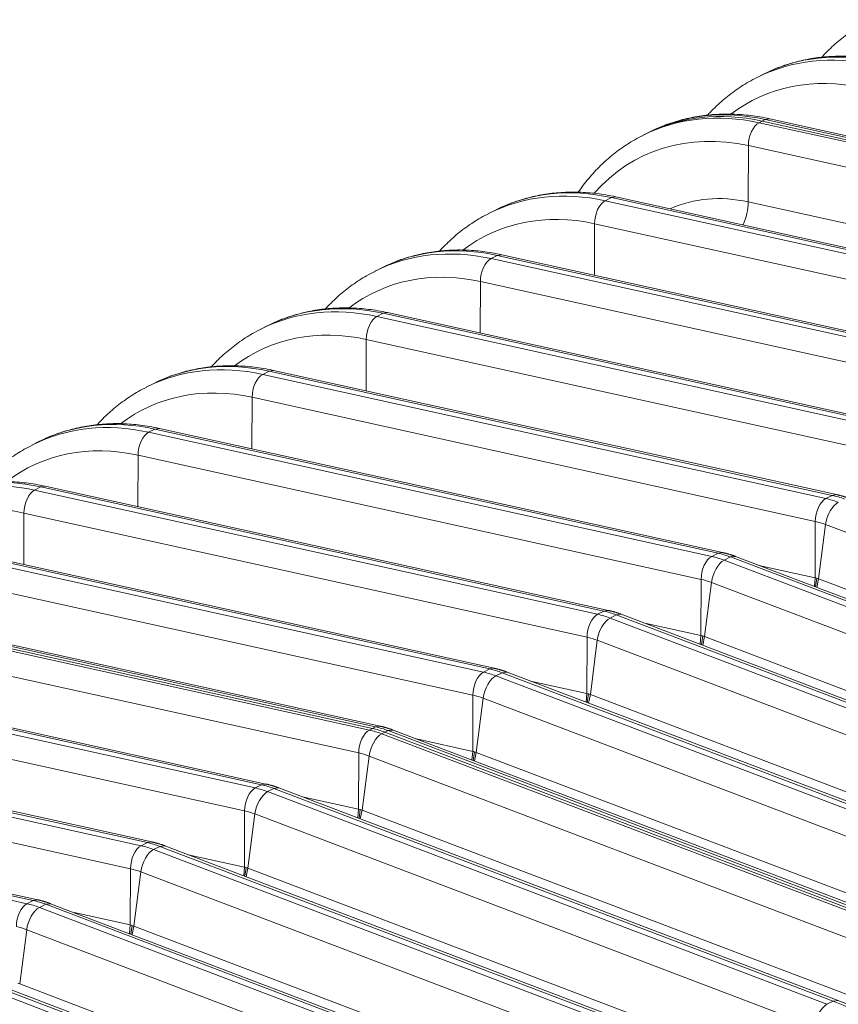
# Model space of a CAD drawing. Units: inches. Extents: x 0.2 to 16.3, y 0.2 to 11.4.
# Drawn here: x 11.7 to 12.2, y 6.4 to 7 of the extents above; entities that cross this region are included whole.
import ezdxf

# ---------------------------------------------------------------- set-up
doc = ezdxf.new("R2010")
doc.units = ezdxf.units.IN
doc.header["$MEASUREMENT"] = 0
doc.layers.add('1', color=7, linetype='Continuous', true_color=0xffffff)

msp = doc.modelspace()

# ---------------------------------------------------------------- linework, layer by layer
at = {"layer": '1', "color": 27, "linetype": 'Continuous', "lineweight": 18}
for p, q in [((12.1868, 7.012351), (12.182709, 7.010316)), ((12.180535, 7.00938), (12.176213, 7.007187)), ((12.18014, 6.977276), (12.182301, 6.978372)), ((12.185385, 6.978857), (12.182301, 6.978372)), ((12.570388, 6.892778), (12.182301, 6.978372)), ((12.573472, 6.893262), (12.185385, 6.978857)), ((12.108145, 6.972451), (12.104054, 6.970416)), ((12.177979, 6.97618), (12.18014, 6.977276)), ((12.177979, 6.97618), (12.566066, 6.890585)), ((12.568227, 6.891681), (12.18014, 6.977276)), ((12.18014, 6.977276), (12.568227, 6.891681)), ((12.099719, 6.968383), (12.097558, 6.967287)), ((12.10188, 6.969479), (12.099719, 6.968383)), ((12.170524, 6.921592), (12.170659, 6.960377)), ((12.558746, 6.874782), (12.170659, 6.960377)), ((12.07193, 6.922383), (12.076252, 6.924575)), ((12.079335, 6.92506), (12.076252, 6.924575)), ((12.464339, 6.838981), (12.076252, 6.924575)), ((12.467422, 6.839466), (12.079335, 6.92506)), ((12.002095, 6.918654), (11.998004, 6.916619)), ((12.07193, 6.922383), (12.460017, 6.836788)), ((12.170524, 6.921592), (12.558611, 6.835998)), ((11.995831, 6.915682), (11.991509, 6.91349)), ((12.064486, 6.871087), (12.06461, 6.90658)), ((12.452697, 6.820985), (12.06461, 6.90658)), ((11.993275, 6.882483), (11.997596, 6.884675)), ((12.00068, 6.88516), (11.997596, 6.884675)), ((12.385683, 6.79908), (11.997596, 6.884675)), ((12.388767, 6.799565), (12.00068, 6.88516)), ((11.92344, 6.878754), (11.919349, 6.876718)), ((11.993275, 6.882483), (12.381362, 6.796888)), ((11.917175, 6.875782), (11.912854, 6.87359)), ((11.985831, 6.831187), (11.985955, 6.86668)), ((12.374042, 6.781085), (11.985955, 6.86668)), ((11.914619, 6.842582), (11.918941, 6.844775)), ((11.914619, 6.842582), (12.302707, 6.756988)), ((11.922025, 6.845259), (11.918941, 6.844775)), ((12.307028, 6.75918), (11.918941, 6.844775)), ((12.310112, 6.759665), (11.922025, 6.845259)), ((11.83852, 6.835882), (11.834198, 6.83369)), ((11.844785, 6.838853), (11.840694, 6.836818)), ((11.907176, 6.791286), (11.9073, 6.826779)), ((12.295387, 6.741185), (11.9073, 6.826779)), ((11.835964, 6.802682), (11.840286, 6.804874)), ((11.835964, 6.802682), (12.224051, 6.717087)), ((11.84337, 6.805359), (11.840286, 6.804874)), ((12.228373, 6.71928), (11.840286, 6.804874)), ((12.231457, 6.719765), (11.84337, 6.805359)), ((11.759865, 6.795982), (11.755543, 6.793789)), ((11.76613, 6.798953), (11.762039, 6.796918)), ((11.828521, 6.751386), (11.828644, 6.786879)), ((12.216731, 6.701285), (11.828644, 6.786879)), ((11.757309, 6.762782), (11.761631, 6.764974)), ((11.757309, 6.762782), (12.145396, 6.677187)), ((11.764715, 6.765459), (11.761631, 6.764974)), ((12.149718, 6.67938), (11.761631, 6.764974)), ((12.152802, 6.679864), (11.764714, 6.765459)), ((11.68121, 6.756081), (11.676888, 6.753889)), ((11.687474, 6.759053), (11.683384, 6.757018)), ((11.749866, 6.711486), (11.749989, 6.746979)), ((12.138076, 6.661384), (11.749989, 6.746979)), ((11.678654, 6.722881), (11.682976, 6.725074)), ((11.678654, 6.722881), (12.066741, 6.637287)), ((11.686059, 6.725559), (11.682976, 6.725074)), ((12.071063, 6.639479), (11.682976, 6.725074)), ((12.074146, 6.639964), (11.686059, 6.725559)), ((12.224051, 6.717087), (12.228373, 6.71928)), ((12.231453, 6.719765), (12.228373, 6.71928)), ((11.67121, 6.671586), (11.671334, 6.707078)), ((12.059421, 6.621484), (11.671334, 6.707078)), ((12.216596, 6.6625), (12.216731, 6.701285)), ((12.22383, 6.699154), (12.219026, 6.66177)), ((12.609306, 6.552552), (12.22383, 6.699154)), ((11.599999, 6.682981), (11.988086, 6.597387)), ((11.992408, 6.599579), (11.60432, 6.685173)), ((11.995491, 6.600064), (11.607404, 6.685658)), ((12.145396, 6.677187), (12.149718, 6.67938)), ((12.152798, 6.679865), (12.149718, 6.67938)), ((12.158274, 6.676811), (12.153952, 6.674619)), ((12.153952, 6.674619), (12.539429, 6.528017)), ((12.161697, 6.677197), (12.158274, 6.676811)), ((12.543751, 6.530209), (12.158274, 6.676811)), ((12.547174, 6.530595), (12.161697, 6.677197)), ((11.980766, 6.581584), (11.592679, 6.667178)), ((12.177897, 6.671035), (12.216596, 6.6625)), ((12.137941, 6.6226), (12.138076, 6.661384)), ((12.145175, 6.659254), (12.140371, 6.62187)), ((12.530651, 6.512652), (12.145175, 6.659254)), ((12.216089, 6.656511), (12.216596, 6.6625)), ((12.217817, 6.662233), (12.216932, 6.656191)), ((12.217792, 6.655863), (12.219026, 6.66177)), ((12.219026, 6.66177), (12.604503, 6.515169)), ((11.913752, 6.559679), (11.525665, 6.645273)), ((11.916836, 6.560163), (11.528749, 6.645758)), ((11.521344, 6.643081), (11.909431, 6.557486)), ((11.911592, 6.558582), (11.523504, 6.644177)), ((11.523504, 6.644177), (11.911592, 6.558582)), ((12.066741, 6.637287), (12.071063, 6.639479)), ((12.074143, 6.639965), (12.071063, 6.639479)), ((12.079619, 6.636911), (12.075297, 6.634719)), ((12.075297, 6.634719), (12.460774, 6.488117)), ((12.083042, 6.637297), (12.079619, 6.636911)), ((12.465096, 6.490309), (12.079619, 6.636911)), ((12.468519, 6.490695), (12.083042, 6.637297)), ((11.902111, 6.541683), (11.514024, 6.627278)), ((12.099242, 6.631135), (12.137941, 6.6226)), ((12.059286, 6.582699), (12.059421, 6.621484)), ((12.066519, 6.619353), (12.061716, 6.58197)), ((12.451996, 6.472751), (12.066519, 6.619353)), ((12.137434, 6.61661), (12.137941, 6.6226)), ((12.139161, 6.622333), (12.138277, 6.61629)), ((12.139136, 6.615963), (12.140371, 6.62187)), ((12.140371, 6.62187), (12.525848, 6.475268)), ((11.835097, 6.519778), (11.44701, 6.605373)), ((11.838181, 6.520263), (11.450094, 6.605858)), ((11.442688, 6.603181), (11.830775, 6.517586)), ((11.988086, 6.597387), (11.992408, 6.599579)), ((11.995488, 6.600065), (11.992408, 6.599579)), ((12.000964, 6.597011), (11.996642, 6.594818)), ((11.996642, 6.594818), (12.382119, 6.448216)), ((12.004387, 6.597396), (12.000964, 6.597011)), ((12.38644, 6.450409), (12.000964, 6.597011)), ((12.389864, 6.450794), (12.004387, 6.597396)), ((12.020587, 6.591235), (12.059286, 6.582699)), ((11.823456, 6.501783), (11.435368, 6.587378)), ((11.980631, 6.542799), (11.980766, 6.581584)), ((11.987864, 6.579453), (11.983061, 6.54207)), ((12.373341, 6.432851), (11.987864, 6.579453)), ((12.058778, 6.57671), (12.059286, 6.582699)), ((12.060506, 6.582433), (12.059622, 6.57639)), ((12.060481, 6.576063), (12.061716, 6.58197)), ((12.061716, 6.58197), (12.447193, 6.435368)), ((11.756442, 6.479878), (11.368355, 6.565473)), ((11.759526, 6.480363), (11.371439, 6.565957)), ((11.364033, 6.56328), (11.75212, 6.477686)), ((11.909431, 6.557486), (11.911592, 6.558582)), ((11.911592, 6.558582), (11.913752, 6.559679)), ((11.916833, 6.560164), (11.913752, 6.559679)), ((11.922308, 6.55711), (11.920148, 6.556014)), ((11.925732, 6.557496), (11.922308, 6.55711)), ((12.307785, 6.410509), (11.922308, 6.55711)), ((12.311209, 6.410894), (11.925732, 6.557496)), ((11.917987, 6.554918), (11.920148, 6.556014)), ((11.917987, 6.554918), (12.303463, 6.408316)), ((12.305624, 6.409412), (11.920148, 6.556014)), ((11.920148, 6.556014), (12.305624, 6.409412)), ((11.941931, 6.551334), (11.980631, 6.542799)), ((11.7448, 6.461883), (11.356713, 6.547477)), ((11.902111, 6.541683), (11.901976, 6.502899)), ((11.904405, 6.502169), (11.909209, 6.539553)), ((12.294686, 6.392951), (11.909209, 6.539553)), ((11.980123, 6.53681), (11.980631, 6.542799)), ((11.981851, 6.542532), (11.980967, 6.53649)), ((11.981826, 6.536162), (11.983061, 6.54207)), ((11.983061, 6.54207), (12.368537, 6.395468)), ((11.285378, 6.52338), (11.673465, 6.437785)), ((11.677787, 6.439978), (11.2897, 6.525572)), ((11.680871, 6.440463), (11.292783, 6.526057)), ((11.830775, 6.517586), (11.835097, 6.519778)), ((11.838178, 6.520264), (11.835097, 6.519778)), ((11.839332, 6.515018), (11.843653, 6.51721)), ((11.847077, 6.517596), (11.843653, 6.51721)), ((12.22913, 6.370608), (11.843653, 6.51721)), ((12.232553, 6.370994), (11.847077, 6.517596)), ((11.839332, 6.515018), (12.224808, 6.368416)), ((11.863276, 6.511434), (11.901976, 6.502899)), ((11.901468, 6.496909), (11.901976, 6.502899)), ((11.823456, 6.501783), (11.823321, 6.462998)), ((11.82575, 6.462269), (11.830554, 6.499652)), ((12.216031, 6.35305), (11.830554, 6.499652)), ((11.902322, 6.496632), (11.903196, 6.502632)), ((11.903171, 6.496262), (11.904405, 6.502169)), ((11.904405, 6.502169), (12.289882, 6.355567)), ((11.75212, 6.477686), (11.756442, 6.479878)), ((11.759522, 6.480364), (11.756442, 6.479878)), ((11.760676, 6.475117), (11.764998, 6.47731)), ((11.768421, 6.477695), (11.764998, 6.47731)), ((12.150475, 6.330708), (11.764998, 6.47731)), ((12.153898, 6.331094), (11.768421, 6.477695)), ((11.760676, 6.475117), (12.146153, 6.328516)), ((11.784621, 6.471534), (11.823321, 6.462998)), ((11.822813, 6.457009), (11.823321, 6.462998)), ((11.823667, 6.456732), (11.824541, 6.462732)), ((11.824516, 6.456362), (11.82575, 6.462269)), ((11.82575, 6.462269), (12.211227, 6.315667)), ((11.7448, 6.461883), (11.744665, 6.423098)), ((11.747095, 6.422369), (11.751899, 6.459752)), ((12.137375, 6.31315), (11.751899, 6.459752)), ((11.673465, 6.437785), (11.677787, 6.439978)), ((11.680867, 6.440463), (11.677787, 6.439978)), ((11.682021, 6.435217), (11.686343, 6.43741)), ((11.682021, 6.435217), (12.067498, 6.288615)), ((11.689766, 6.437795), (11.686343, 6.43741)), ((12.07182, 6.290808), (11.686343, 6.43741)), ((12.075243, 6.291193), (11.689766, 6.437795)), ((11.705966, 6.431633), (11.744665, 6.423098)), ((11.744158, 6.417109), (11.744665, 6.423098)), ((11.745012, 6.416832), (11.745886, 6.422832)), ((11.745861, 6.416461), (11.747095, 6.422369)), ((11.747095, 6.422369), (12.132572, 6.275767)), ((11.66844, 6.382468), (11.673243, 6.419852)), ((12.05872, 6.27325), (11.673243, 6.419852)), ((11.603366, 6.395317), (11.988843, 6.248715)), ((11.993165, 6.250907), (11.607688, 6.397509)), ((11.996588, 6.251293), (11.611111, 6.397895)), ((11.66844, 6.382468), (12.053917, 6.235867)), ((12.224808, 6.368416), (12.22913, 6.370608)), ((12.23255, 6.370995), (12.22913, 6.370608))]:
    msp.add_line(p, q, dxfattribs=at)
for centre, major_axis, ratio, start_param, end_param in [((12.259914, 6.842188), (-0.083701, 0.164999), 0.7683278, 5.7212378, 6.2796137), ((12.264236, 6.844381), (0.083701, -0.164999), 0.7683278, 2.5796452, 3.1415947), ((12.252369, 6.83836), (0.077937, -0.153636), 0.7683278, 2.5796452, 3.2834473), ((12.185581, 6.80448), (0.083701, -0.164999), 0.7683278, 2.5796452, 3.1415947), ((12.181259, 6.802288), (-0.083701, 0.164999), 0.7683278, 5.7212378, 6.2796137), ((12.18342, 6.803384), (0.083701, -0.164999), 0.7683278, 2.5796452, 3.1415947), ((12.18342, 6.803384), (-0.083701, 0.164999), 0.7683278, 5.7212378, 6.2831873), ((12.178214, 6.963747), (0.002849, 0.012918), 0.5416281, 0.4177522, 1.951711), ((12.173713, 6.79846), (0.077937, -0.153636), 0.7683278, 2.5796452, 3.4411197), ((12.079532, 6.750683), (0.083701, -0.164999), 0.7683278, 2.5796452, 3.1415947), ((12.07521, 6.748491), (-0.083701, 0.164999), 0.7683278, 5.7212378, 6.2796137), ((12.172855, 6.798025), (-0.059478, 0.117248), 0.7683278, 5.7212378, 6.2474082), ((12.072164, 6.90995), (0.002849, 0.012918), 0.5416281, 0.4177522, 1.951711), ((12.157934, 6.915976), (-0.004749, -0.02153), 0.5416281, 1.1966635, 1.951711), ((12.067664, 6.744663), (0.077937, -0.153636), 0.7683278, 2.5796452, 3.2834473), ((12.000876, 6.710783), (0.083701, -0.164999), 0.7683278, 2.5796452, 3.1415947), ((11.996555, 6.708591), (-0.083701, 0.164999), 0.7683278, 5.7212378, 6.2796137), ((11.993509, 6.87005), (0.002849, 0.012918), 0.5416281, 0.4177522, 1.951711), ((11.989009, 6.704763), (0.077937, -0.153636), 0.7683278, 2.5796452, 3.2834473), ((11.922221, 6.670883), (0.083701, -0.164999), 0.7683278, 2.5796452, 3.1415947), ((11.917899, 6.66869), (-0.083701, 0.164999), 0.7683278, 5.7212378, 6.2796137), ((11.914854, 6.830149), (0.002849, 0.012918), 0.5416281, 0.4177522, 1.951711), ((11.910354, 6.664863), (0.077937, -0.153636), 0.7683278, 2.5796452, 3.2834473), ((11.839244, 6.62879), (-0.083701, 0.164999), 0.7683278, 5.7212378, 6.2796137), ((11.843566, 6.630982), (0.083701, -0.164999), 0.7683278, 2.5796452, 3.1415947), ((11.836199, 6.790249), (0.002849, 0.012918), 0.5416281, 0.4177522, 1.951711), ((11.831698, 6.624962), (0.077937, -0.153636), 0.7683278, 2.5796452, 3.2834473), ((11.760589, 6.58889), (-0.083701, 0.164999), 0.7683278, 5.7212378, 6.2796137), ((11.764911, 6.591082), (0.083701, -0.164999), 0.7683278, 2.5796452, 3.1415947), ((11.757544, 6.750349), (0.002849, 0.012918), 0.5416281, 0.4177522, 1.951711), ((11.753043, 6.585062), (0.077937, -0.153636), 0.7683278, 2.5796452, 3.2834473), ((11.681934, 6.54899), (-0.083701, 0.164999), 0.7683278, 5.7212378, 6.2796137), ((11.686256, 6.551182), (0.083701, -0.164999), 0.7683278, 2.5796452, 3.1415947), ((11.678888, 6.710448), (0.002849, 0.012918), 0.5416281, 0.4177522, 1.951711), ((11.674388, 6.545162), (0.077937, -0.153636), 0.7683278, 2.5796452, 3.2834473), ((12.224286, 6.704654), (0.002849, 0.012918), 0.5416281, 0.4177522, 1.951711), ((12.231328, 6.702541), (-0.004702, -0.012364), 0.4888927, 3.6349191, 5.168878), ((12.225377, 6.646804), (-0.03383, 0.066689), 0.7683278, 5.5816115, 5.7212378), ((12.229699, 6.648997), (-0.03383, 0.066689), 0.7683278, 5.5816115, 5.7212378), ((12.217831, 6.642977), (0.028066, -0.055326), 0.7683278, 2.4400188, 2.5796452), ((12.151044, 6.609097), (0.03383, -0.066689), 0.7683278, 2.4400188, 2.5796452), ((12.145631, 6.664754), (0.002849, 0.012918), 0.5416281, 0.4177522, 1.951711), ((12.152673, 6.66264), (-0.004702, -0.012364), 0.4888927, 3.6349191, 5.168878), ((12.146722, 6.606904), (-0.03383, 0.066689), 0.7683278, 5.5816115, 5.7212378), ((12.139176, 6.603076), (0.028066, -0.055326), 0.7683278, 2.4400188, 2.5796452), ((12.072388, 6.569196), (0.03383, -0.066689), 0.7683278, 2.4400188, 2.5796452), ((12.066976, 6.624854), (0.002849, 0.012918), 0.5416281, 0.4177522, 1.951711), ((12.074018, 6.62274), (-0.004702, -0.012364), 0.4888927, 3.6349191, 5.168878), ((12.068067, 6.567004), (-0.03383, 0.066689), 0.7683278, 5.5816115, 5.7212378), ((12.060521, 6.563176), (-0.028066, 0.055326), 0.7683278, 5.5816115, 5.7212378), ((11.993733, 6.529296), (-0.03383, 0.066689), 0.7683278, 5.5816115, 5.7212378), ((11.98832, 6.584954), (0.002849, 0.012918), 0.5416281, 0.4177522, 1.951711), ((11.995363, 6.58284), (-0.004702, -0.012364), 0.4888927, 3.6349191, 5.168878), ((11.989412, 6.527104), (0.03383, -0.066689), 0.7683278, 2.4400188, 2.5796452), ((11.981866, 6.523276), (-0.028066, 0.055326), 0.7683278, 5.5816115, 5.7212378), ((11.909665, 6.545053), (0.002849, 0.012918), 0.5416281, 0.4177522, 1.951711), ((11.910756, 6.487203), (-0.03383, 0.066689), 0.7683278, 5.5816115, 5.7212378), ((11.912917, 6.488299), (0.03383, -0.066689), 0.7683278, 2.4400188, 2.5796452), ((11.912917, 6.488299), (-0.03383, 0.066689), 0.7683278, 5.5816115, 5.7212378), ((11.915078, 6.489396), (-0.03383, 0.066689), 0.7683278, 5.5816115, 5.7212378), ((11.916708, 6.542939), (-0.004702, -0.012364), 0.4888927, 3.6349191, 5.168878), ((11.903211, 6.483375), (0.028066, -0.055326), 0.7683278, 2.4400188, 2.5796452), ((11.83101, 6.505153), (0.002849, 0.012918), 0.5416281, 0.4177522, 1.951711), ((11.832101, 6.447303), (-0.03383, 0.066689), 0.7683278, 5.5816115, 5.7212378), ((11.836423, 6.449495), (0.03383, -0.066689), 0.7683278, 2.4400188, 2.5796452), ((11.838052, 6.503039), (0.004702, 0.012364), 0.4888927, 0.4933264, 2.0272853), ((11.824555, 6.443475), (0.028066, -0.055326), 0.7683278, 2.4400188, 2.5796452), ((11.752355, 6.465253), (0.002849, 0.012918), 0.5416281, 0.4177522, 1.951711), ((11.753446, 6.407403), (-0.03383, 0.066689), 0.7683278, 5.5816115, 5.7212378), ((11.757768, 6.409595), (0.03383, -0.066689), 0.7683278, 2.4400188, 2.5796452), ((11.759397, 6.463139), (0.004702, 0.012364), 0.4888927, 0.4933264, 2.0272853), ((11.7459, 6.403575), (0.028066, -0.055326), 0.7683278, 2.4400188, 2.5796452), ((11.6737, 6.425352), (0.002849, 0.012918), 0.5416281, 0.4177522, 1.951711), ((11.680742, 6.423238), (0.004702, 0.012364), 0.4888927, 0.4933264, 2.0272853), ((11.674791, 6.367502), (-0.03383, 0.066689), 0.7683278, 5.5816115, 5.7212378), ((11.679113, 6.369695), (0.03383, -0.066689), 0.7683278, 2.4400188, 2.5796452), ((11.667245, 6.363675), (0.028066, -0.055326), 0.7683278, 2.4400188, 2.5796452), ((12.223529, 6.356437), (0.004702, 0.012364), 0.4888927, 0.4933264, 2.0272853), ((12.211241, 6.203071), (0.083701, -0.164999), 0.7683278, 1.0437554, 2.4400188)]:
    msp.add_ellipse(centre, major_axis=major_axis, ratio=ratio, start_param=start_param, end_param=end_param, dxfattribs=at)
for points, knots in [([(12.255418, 7.047197), (12.253432, 7.046277), (12.247986, 7.043521), (12.239578, 7.037985), (12.230307, 7.030603), (12.224368, 7.024781), (12.221426, 7.021573), (12.221191, 7.021315)], [0, 0, 0, 0, 0.1528225, 0.4271195, 0.7014321, 0.9760733, 1, 1, 1, 1]), ([(12.26404, 7.018757), (12.261759, 7.019261), (12.255301, 7.020522), (12.244671, 7.02184), (12.232265, 7.022214), (12.220077, 7.021402), (12.208187, 7.019437), (12.197475, 7.016464), (12.190761, 7.01408), (12.187872, 7.012827)], [0, 0, 0, 0, 0.0865272, 0.2451365, 0.4034025, 0.5611165, 0.7182671, 0.8748944, 1, 1, 1, 1]), ([(12.176763, 7.007297), (12.174777, 7.006377), (12.169331, 7.003621), (12.160922, 6.998084), (12.151652, 6.990703), (12.145713, 6.984881), (12.142771, 6.981673), (12.142536, 6.981415)], [0, 0, 0, 0, 0.1528225, 0.4271195, 0.7014321, 0.9760733, 1, 1, 1, 1]), ([(12.185385, 6.978857), (12.183103, 6.97936), (12.176646, 6.980622), (12.166016, 6.98194), (12.15361, 6.982313), (12.141422, 6.981501), (12.129531, 6.979537), (12.11882, 6.976564), (12.112106, 6.974179), (12.109217, 6.972926)], [0, 0, 0, 0, 0.0865272, 0.2451365, 0.4034025, 0.5611165, 0.7182671, 0.8748944, 1, 1, 1, 1]), ([(12.098107, 6.967397), (12.096121, 6.966476), (12.090676, 6.96372), (12.082267, 6.958184), (12.072996, 6.950803), (12.064453, 6.942427), (12.058017, 6.934755), (12.054474, 6.929865), (12.053353, 6.928241)], [0, 0, 0, 0, 0.110396, 0.3085429, 0.5067011, 0.7050967, 0.9039211, 1, 1, 1, 1]), ([(12.079335, 6.92506), (12.077054, 6.925563), (12.070596, 6.926825), (12.059966, 6.928143), (12.04756, 6.928517), (12.035373, 6.927704), (12.023482, 6.92574), (12.01277, 6.922767), (12.006057, 6.920382), (12.003167, 6.91913)], [0, 0, 0, 0, 0.0865272, 0.2451365, 0.4034025, 0.5611165, 0.7182671, 0.8748944, 1, 1, 1, 1]), ([(11.992058, 6.9136), (11.990072, 6.91268), (11.984626, 6.909923), (11.976218, 6.904387), (11.966947, 6.897006), (11.961009, 6.891184), (11.958066, 6.887976), (11.957832, 6.887718)], [0, 0, 0, 0, 0.1528225, 0.4271195, 0.7014321, 0.9760733, 1, 1, 1, 1]), ([(12.00068, 6.88516), (11.998399, 6.885663), (11.991941, 6.886925), (11.981311, 6.888242), (11.968905, 6.888616), (11.956718, 6.887804), (11.944827, 6.88584), (11.934115, 6.882867), (11.927402, 6.880482), (11.924512, 6.879229)], [0, 0, 0, 0, 0.0865272, 0.2451365, 0.4034025, 0.5611165, 0.7182671, 0.8748944, 1, 1, 1, 1]), ([(11.913403, 6.8737), (11.911417, 6.872779), (11.905971, 6.870023), (11.897563, 6.864487), (11.888292, 6.857106), (11.882353, 6.851283), (11.879411, 6.848075), (11.879176, 6.847817)], [0, 0, 0, 0, 0.1528225, 0.4271195, 0.7014321, 0.9760733, 1, 1, 1, 1]), ([(11.922025, 6.845259), (11.919744, 6.845763), (11.913286, 6.847025), (11.902656, 6.848342), (11.89025, 6.848716), (11.878062, 6.847904), (11.866172, 6.845939), (11.85546, 6.842966), (11.848746, 6.840582), (11.845857, 6.839329)], [0, 0, 0, 0, 0.0865272, 0.2451365, 0.4034025, 0.5611165, 0.7182671, 0.8748944, 1, 1, 1, 1]), ([(11.834748, 6.833799), (11.832762, 6.832879), (11.827316, 6.830123), (11.818907, 6.824587), (11.809637, 6.817205), (11.803698, 6.811383), (11.800756, 6.808175), (11.800521, 6.807917)], [0, 0, 0, 0, 0.1528225, 0.4271195, 0.7014321, 0.9760733, 1, 1, 1, 1]), ([(11.84337, 6.805359), (11.841088, 6.805862), (11.834631, 6.807124), (11.824001, 6.808442), (11.811595, 6.808816), (11.799407, 6.808004), (11.787516, 6.806039), (11.776805, 6.803066), (11.770091, 6.800682), (11.767202, 6.799429)], [0, 0, 0, 0, 0.0865272, 0.2451365, 0.4034025, 0.5611165, 0.7182671, 0.8748944, 1, 1, 1, 1]), ([(11.756092, 6.793899), (11.754106, 6.792979), (11.748661, 6.790223), (11.740252, 6.784686), (11.730981, 6.777305), (11.725043, 6.771483), (11.722101, 6.768275), (11.721866, 6.768017)], [0, 0, 0, 0, 0.1528225, 0.4271195, 0.7014321, 0.9760733, 1, 1, 1, 1]), ([(11.764714, 6.765459), (11.762433, 6.765962), (11.755975, 6.767224), (11.745345, 6.768542), (11.732939, 6.768915), (11.720752, 6.768103), (11.708861, 6.766139), (11.69815, 6.763166), (11.691436, 6.760781), (11.688546, 6.759528)], [0, 0, 0, 0, 0.0865272, 0.2451365, 0.4034025, 0.5611165, 0.7182671, 0.8748944, 1, 1, 1, 1]), ([(11.677437, 6.753999), (11.675451, 6.753078), (11.670006, 6.750322), (11.661597, 6.744786), (11.652326, 6.737405), (11.646388, 6.731583), (11.643446, 6.728375), (11.643211, 6.728116)], [0, 0, 0, 0, 0.1528225, 0.4271195, 0.7014321, 0.9760733, 1, 1, 1, 1]), ([(11.686059, 6.725559), (11.683778, 6.726062), (11.67732, 6.727324), (11.66669, 6.728641), (11.654284, 6.729015), (11.642097, 6.728203), (11.630206, 6.726239), (11.619494, 6.723265), (11.612781, 6.720881), (11.609891, 6.719628)], [0, 0, 0, 0, 0.0865272, 0.2451365, 0.4034025, 0.5611165, 0.7182671, 0.8748944, 1, 1, 1, 1]), ([(12.365279, 6.17827), (12.365154, 6.180825), (12.364657, 6.188147), (12.363179, 6.200315), (12.360437, 6.214712), (12.356719, 6.229032), (12.352049, 6.24318), (12.346459, 6.257067), (12.339985, 6.270601), (12.332669, 6.283696), (12.324558, 6.296267), (12.315702, 6.308232), (12.306158, 6.319513), (12.295985, 6.330035), (12.285247, 6.339729), (12.274012, 6.348528), (12.262352, 6.356372), (12.250343, 6.363205), (12.240347, 6.367906), (12.234384, 6.370298), (12.232553, 6.370994)], [0, 0, 0, 0, 0.0315997, 0.0904446, 0.1493009, 0.2081666, 0.2670375, 0.3259127, 0.3847934, 0.443682, 0.5025804, 0.561491, 0.6204158, 0.6793554, 0.7383082, 0.797268, 0.8562242, 0.9151618, 0.9740601, 1, 1, 1, 1])]:
    msp.add_open_spline(points, degree=3, knots=knots, dxfattribs=at)
for points, degree in [([(12.240352, 6.717097), (12.235954, 6.718771), (12.231457, 6.719765)], 2), ([(12.161697, 6.677197), (12.157299, 6.678871), (12.152802, 6.679864)], 2), ([(12.216596, 6.6625), (12.217003, 6.66241), (12.21741, 6.662321), (12.217817, 6.662233)], 3), ([(12.217817, 6.662233), (12.218219, 6.662078), (12.218623, 6.661924), (12.219026, 6.66177)], 3), ([(12.083042, 6.637297), (12.078643, 6.638971), (12.074146, 6.639964)], 2), ([(12.137941, 6.6226), (12.138348, 6.62251), (12.138754, 6.622421), (12.139161, 6.622333)], 3), ([(12.139161, 6.622333), (12.139564, 6.622178), (12.139967, 6.622024), (12.140371, 6.62187)], 3), ([(12.004387, 6.597396), (11.999988, 6.59907), (11.995491, 6.600064)], 2), ([(12.059286, 6.582699), (12.059692, 6.58261), (12.060099, 6.582521), (12.060506, 6.582433)], 3), ([(12.060506, 6.582433), (12.060909, 6.582278), (12.061312, 6.582123), (12.061716, 6.58197)], 3), ([(11.925732, 6.557496), (11.921333, 6.55917), (11.916836, 6.560163)], 2), ([(11.980631, 6.542799), (11.981037, 6.542709), (11.981444, 6.54262), (11.981851, 6.542532)], 3), ([(11.981851, 6.542532), (11.982254, 6.542377), (11.982657, 6.542223), (11.983061, 6.54207)], 3), ([(11.847077, 6.517596), (11.842678, 6.51927), (11.838181, 6.520263)], 2), ([(11.903196, 6.502632), (11.902789, 6.50272), (11.902382, 6.502809), (11.901976, 6.502899)], 3), ([(11.903196, 6.502632), (11.903599, 6.502477), (11.904002, 6.502323), (11.904405, 6.502169)], 3), ([(11.768421, 6.477695), (11.764023, 6.479369), (11.759526, 6.480363)], 2), ([(11.824541, 6.462732), (11.824134, 6.46282), (11.823727, 6.462909), (11.823321, 6.462998)], 3), ([(11.824541, 6.462732), (11.824943, 6.462577), (11.825347, 6.462423), (11.82575, 6.462269)], 3), ([(11.689766, 6.437795), (11.685367, 6.439469), (11.680871, 6.440463)], 2), ([(11.745886, 6.422832), (11.745478, 6.42292), (11.745072, 6.423008), (11.744665, 6.423098)], 3), ([(11.745886, 6.422832), (11.746288, 6.422677), (11.746691, 6.422522), (11.747095, 6.422369)], 3), ([(11.66723, 6.382931), (11.667633, 6.382776), (11.668036, 6.382622), (11.66844, 6.382468)], 3)]:
    msp.add_open_spline(points, degree=degree, dxfattribs=at)

doc.saveas('drawing.dxf')
